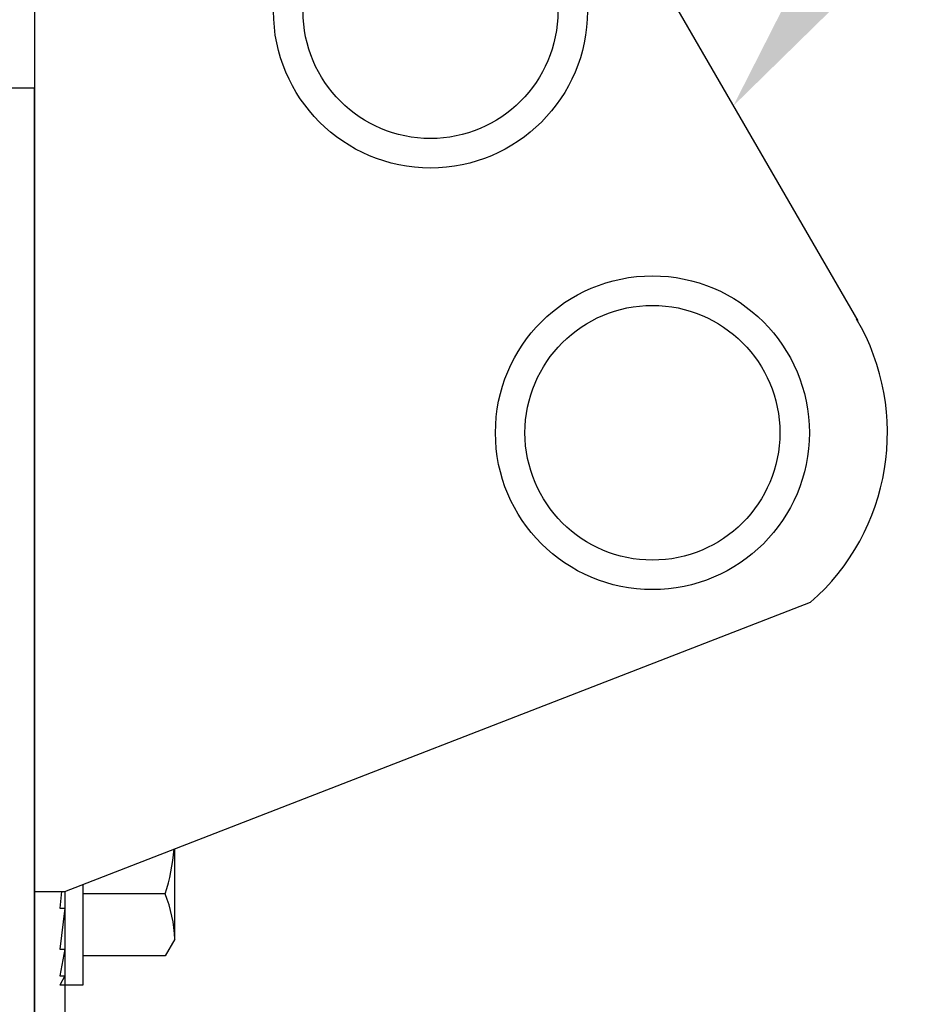
# Model space of a CAD drawing. Units: inches. Extents: x 166.4 to 197.4, y 230.5 to 250.9.
# Drawn here: x 191 to 191.3, y 242.9 to 243.2 of the extents above; entities that cross this region are included whole.
import ezdxf
from ezdxf import colors
from ezdxf.entities.mleader import LeaderData, LeaderLine
from ezdxf.math import Vec2, Vec3

# ---------------------------------------------------------------- set-up
doc = ezdxf.new("R2010")
doc.units = ezdxf.units.IN
doc.header["$LTSCALE"] = 0.25
doc.header["$MEASUREMENT"] = 0
doc.layers.add('ANNOTATIONS', color=1, linetype='Continuous')
doc.layers.add('TS 150', color=7, linetype='Continuous')
doc.styles.add('ARIAL', font='arial.ttf', dxfattribs={"height": 0.09375})

msp = doc.modelspace()

# ---------------------------------------------------------------- hatches: boundary and pattern name
at = {"layer": 'TS 150'}
h = msp.add_hatch(dxfattribs=at)
h.set_pattern_fill('AR-SAND', color=256, scale=0.0625, style=0)
h.set_pattern_definition([(37.50000000000001, (164.2607651985783, 230.9200984105651), (-0.00393708488185051, 0.1204264855633224), [0, -0.095, 0, -0.10625, 0, -0.1015625]), (7.499999999999999, (164.2607651985783, 230.9200984105651), (0.1106110440792329, 0.1763841290768588), [0, -0.05125, 0, -0.085625, 0, -0.0328125]), (327.5, (164.1838901985783, 230.9200984105651), (0.1946338663594684, 0.0003536908460602672), [0, -0.03125, 0, -0.1125, 0, -0.146875]), (317.5, (164.1838901985783, 230.9200984105651), (0.1878829127857684, 0.05485472280839057), [0, -0.015625, 0, -0.07375, 0, -0.084375])])
edge = h.paths.add_edge_path(flags=17)
edge.add_line((190.936009803754, 241.5779183280411), (190.9869455658068, 241.527016968348))
edge.add_line((190.9869455658068, 241.527016968348), (190.9922560116635, 241.5292015880862))
edge.add_line((190.9922560116635, 241.5292015880862), (190.9922560116635, 242.1306610413881))
edge.add_arc((190.9969435116635, 242.1306610413881), 0.0046875, 93.00935065099912, 180, ccw=False)
edge.add_line((190.9966974229219, 242.135342077233), (191.2627325708245, 242.1493279250085))
edge.add_arc((191.2625685116635, 242.1524486155717), 0.003125, 273.0093506509979, 360)
edge.add_line((191.2656935116635, 242.1524486155717), (191.2656935116635, 242.2319910265514))
edge.add_arc((191.2625685116635, 242.2319910265514), 0.003125, 0, 86.99064934900215)
edge.add_line((191.2627325708245, 242.2351117171146), (190.9966974229219, 242.2490975648901))
edge.add_arc((190.9969435116635, 242.253778600735), 0.0046875, 180, 266.9906493490021, ccw=False)
edge.add_line((190.9922560116635, 242.253778600735), (190.9922560116635, 243.2000127898116))
edge.add_line((190.9922560116635, 243.2000127898116), (190.9922560116635, 243.2173144427698))
edge.add_arc((190.9875685116635, 243.2173144427698), 0.004687500000000178, 0, 90)
edge.add_line((190.9875685116635, 243.2220019427698), (190.9656139532779, 243.2220019427698))
edge.add_arc((190.9656139532779, 243.2282519427698), 0.006250000000000699, 203.9769016026422, 270, ccw=False)
edge.add_line((190.9599032698, 243.2257121407667), (190.944790156489, 243.259693611125))
edge.add_arc((190.9352247616635, 243.2554394427698), 0.01046874999999964, 23.97690160263933, 156.0230983973607)
edge.add_line((190.925659366838, 243.259693611125), (190.910546253527, 243.2257121407667))
edge.add_arc((190.9048355700491, 243.2282519427698), 0.00625000000000016, 270.00000000000784, 336.0230983973618, ccw=False)
edge.add_line((190.9048355700491, 243.2220019427698), (190.7875685116635, 243.2220019427698))
edge.add_arc((190.7875685116635, 243.2173144427698), 0.004687500000000733, 90, 180)
edge.add_line((190.7828810116635, 243.2173144427698), (190.7828810116635, 243.2000127898116))
edge.add_line((190.7828810116635, 243.2000127898116), (190.7828810116636, 241.4581524467446))
edge.add_line((190.7828810116636, 241.4581524467446), (190.8923506352064, 241.5015662727854))
edge.add_line((190.8923506352064, 241.5015662727854), (190.936009803754, 241.4579365179444))
edge.add_line((190.936009803754, 241.4579365179444), (190.936009803754, 241.5779183280411))
edge = h.paths.add_edge_path()
edge.add_arc((190.9860060116635, 246.977079315201), 0.004687500000000178, 0, 90)
edge.add_line((190.9860060116635, 246.981766815201), (190.9656139532781, 246.981766815201))
edge.add_arc((190.9656139532781, 246.988016815201), 0.006250000000000699, 203.9769016026422, 270, ccw=False)
edge.add_line((190.9599032698001, 246.9854770131979), (190.9447901564891, 247.0194584835562))
edge.add_arc((190.9352247616636, 247.015204315201), 0.01046874999999964, 23.97690160263933, 156.0230983973607)
edge.add_line((190.9256593668381, 247.0194584835562), (190.9105462535271, 246.9854770131979))
edge.add_arc((190.9048355700492, 246.988016815201), 0.00625000000000016, 270.00000000000784, 336.0230983973618, ccw=False)
edge.add_line((190.9048355700492, 246.981766815201), (190.7860060116635, 246.981766815201))
edge.add_arc((190.7860060116635, 246.977079315201), 0.004687500000000733, 90, 180)
edge.add_line((190.7813185116635, 246.977079315201), (190.7813185116635, 246.9597776622428))
edge.add_line((190.7813185116635, 246.9597776622428), (190.7813185116636, 245.2172881255257))
edge.add_line((190.7813185116636, 245.2172881255257), (190.8907881352064, 245.2613305857193))
edge.add_line((190.8907881352064, 245.2613305857193), (190.934447303754, 245.2177008308784))
edge.add_line((190.934447303754, 245.2177008308784), (190.934447303754, 245.337682640975))
edge.add_line((190.934447303754, 245.337682640975), (190.9853830658068, 245.2867812812819))
edge.add_line((190.9853830658068, 245.2867812812819), (190.9906935116635, 245.2889664605174))
edge.add_line((190.9906935116635, 245.2889664605174), (190.9906935116635, 245.8904259138193))
edge.add_arc((190.9953810116635, 245.8904259138193), 0.0046875, 93.00935065099912, 180, ccw=False)
edge.add_line((190.9951349229219, 245.8951069496642), (191.2611700708246, 245.9090927974397))
edge.add_arc((191.2610060116635, 245.912213488003), 0.003125, 273.0093506509979, 360)
edge.add_line((191.2641310116635, 245.912213488003), (191.2641310116635, 245.9917558989826))
edge.add_arc((191.2610060116635, 245.9917558989826), 0.003125, 0, 86.99064934900215)
edge.add_line((191.2611700708245, 245.9948765895459), (190.9951349229219, 246.0088624373213))
edge.add_arc((190.9953810116635, 246.0135434731662), 0.0046875, 180, 266.9906493490021, ccw=False)
edge.add_line((190.9906935116635, 246.0135434731662), (190.9906935116635, 246.9597776622428))
edge.add_line((190.9906935116635, 246.9597776622428), (190.9906935116635, 246.977079315201))
edge = h.paths.add_edge_path()
edge.add_line((190.8923506352064, 241.2735195643105), (190.936009803754, 241.2298898094695))
edge.add_line((190.7828810116635, 241.2294765446195), (190.8923506352064, 241.2735195643105))
edge.add_line((190.936009803754, 241.3498716195661), (190.9869455658068, 241.2989702598731))
edge.add_line((190.936009803754, 241.2298898094695), (190.936009803754, 241.3498716195661))
edge.add_line((190.9869455658068, 241.2989702598731), (190.9922560116635, 241.3011548796113))
edge.add_line((190.934447303754, 245.1096359325001), (190.9853830658068, 245.058734572807))
edge.add_line((190.934447303754, 244.9896541224034), (190.934447303754, 245.1096359325001))
edge.add_line((190.7813185116635, 244.9892414170507), (190.8907881352064, 245.0332838772444))
edge.add_line((190.8907881352064, 245.0332838772444), (190.934447303754, 244.9896541224034))
edge.add_line((190.9853830658068, 245.058734572807), (190.9906935116635, 245.0609197520425))
edge.add_line((191.2641310116635, 244.3120683989826), (191.2641310116635, 244.2325259880029))
edge.add_arc((191.2610060116635, 244.3120683989826), 0.003125, 0, 86.99064934900215)
edge.add_arc((191.2610060116635, 244.232525988003), 0.003125, 273.0093506509979, 360)
edge.add_arc((190.9953810116635, 244.3338559731662), 0.0046875, 180, 266.9906493490021)
edge.add_arc((190.9953810116635, 244.2107384138193), 0.0046875, 93.00935065099915, 180)
edge.add_line((191.2611700708245, 244.3151890895459), (190.9951349229219, 244.3291749373213))
edge.add_line((191.2611700708245, 244.2294052974397), (190.9951349229219, 244.2154194496642))
edge.add_line((190.9906935116635, 245.0609197520425), (190.9906935116635, 244.3338559731662))
edge.add_line((190.9518094416306, 243.2838320724386), (190.9701090031759, 243.2378462033438))
edge.add_line((190.974464326368, 243.2348918554267), (190.9860060116635, 243.2348918554267))
edge.add_arc((190.9860060116635, 243.2395793554267), 0.004687499999999623, 270.0000000000039, 360)
edge.add_arc((190.974464326368, 243.2395793554267), 0.004687499999999835, 201.6995284871792, 270.0000000000039)
edge.add_line((190.9907976783302, 243.2683714122428), (190.9906935116635, 243.2395793554267))
edge.add_arc((190.9336622457465, 243.2766106474399), 0.01953124925517882, 21.69939670919961, 158.3007523198534)
edge.add_arc((190.8928601491178, 243.239579315201), 0.004687499999999623, 270.0000000000039, 338.3004715128208)
edge.add_arc((190.7860060116635, 243.2395793554267), 0.0046874999999999, 180.0000000000065, 270.0000000000039)
edge.add_line((190.7860060116635, 243.2348918554267), (190.8928795685509, 243.2348918554267))
edge.add_line((190.7813185116635, 243.2683714122428), (190.7813185116635, 243.2395793554267))
edge.add_line((190.8972154723099, 243.2378461631181), (190.9155150310792, 243.2838320252369))
edge.add_line((190.9906935116635, 244.2107384138193), (190.9906935116635, 243.2683719678141))
edge.add_line((190.7813185116635, 244.9892414170507), (190.7813185116635, 243.2683714122428))
edge.add_arc((191.2625685116635, 240.4727611155717), 0.003125, 273.0093506509979, 360)
edge.add_arc((191.2625685116635, 240.5523035265514), 0.003125, 0, 86.99064934900215)
edge.add_line((191.2656935116635, 240.5523035265514), (191.2656935116635, 240.4727611155717))
edge.add_arc((190.9969435116635, 240.4509735413881), 0.0046875, 93.00935065099915, 180)
edge.add_arc((190.9969435116635, 240.574091100735), 0.0046875, 180, 266.9906493490021)
edge.add_line((191.2627325708245, 240.4696404250085), (190.9966974229219, 240.455654577233))
edge.add_line((191.2627325708245, 240.5554242171146), (190.9966974229219, 240.5694100648901))
edge.add_line((190.9922560116635, 241.3011548796113), (190.9922560116635, 240.574091100735))
edge.add_arc((190.9352247457465, 239.5168457750087), 0.01953124925517882, 21.69939670919961, 158.3007523198534)
edge.add_line((190.9923601783302, 239.5086065398116), (190.9922560116635, 239.4798144829955))
edge.add_arc((190.976026826368, 239.4798144829955), 0.004687499999999835, 201.6995284871792, 270.0000000000039)
edge.add_arc((190.9875685116635, 239.4798144829955), 0.004687499999999623, 270.0000000000039, 360)
edge.add_line((190.976026826368, 239.4751269829955), (190.9875685116635, 239.4751269829955))
edge.add_line((190.9533719416306, 239.5240672000074), (190.9716715031759, 239.4780813309126))
edge.add_line((190.7828810116635, 239.5086065398116), (190.7828810116635, 239.4798144829955))
edge.add_line((190.7875685116635, 239.4751269829955), (190.8944420685505, 239.4751269829955))
edge.add_arc((190.7875685116635, 239.4798144829955), 0.0046874999999999, 180.0000000000065, 270.0000000000039)
edge.add_arc((190.8944226491178, 239.4798144427698), 0.004687499999999623, 270.0000000000039, 338.3004715128208)
edge.add_line((190.8987779723099, 239.4780812906869), (190.9170775310792, 239.5240671528057))
edge.add_line((190.9922560116635, 240.4509735413881), (190.9922560116635, 239.5086070953829))
edge.add_line((190.7828810116635, 241.2294765446195), (190.7828810116635, 239.5086065398116))

# ---------------------------------------------------------------- linework, layer by layer
for p, q in [((191.1863233343488, 243.2668049820048), (191.2656543220144, 243.1296312323081)), ((191.1863233343488, 243.2668049820048), (191.2656543220144, 243.1296312323081)), ((191.0030372616635, 243.2284465992367), (191.0030372616635, 242.6453371631466)), ((191.0030372616635, 243.2284465992367), (191.0030372616635, 242.6453371631466)), ((191.012755752265, 242.9475437807379), (191.2506126964358, 243.0397984495601)), ((191.012755752265, 242.9475437807379), (191.2506126964358, 243.0397984495601)), ((191.047814346015, 242.9322964462851), (191.047814346015, 242.961141529448)), ((191.018517471015, 242.9497785082418), (191.018517471015, 242.9176387983009)), ((191.0028642833467, 242.9475437807379), (191.0125827739482, 242.9475437807379)), ((191.0028642833467, 242.9475437807379), (191.0125827739482, 242.9475437807379)), ((191.0117196410107, 242.9475437807379), (191.011193252265, 242.9421700193844)), ((191.012755752265, 242.9475437807379), (191.012755752265, 242.6453371631466)), ((191.012755752265, 242.9475437807379), (191.012755752265, 242.6453371631466)), ((191.0447644077794, 242.9467403608009), (191.018517471015, 242.9467403608009)), ((191.012755752265, 242.9421700193844), (191.011193252265, 242.929149441659)), ((191.011193252265, 242.9421700193844), (191.012755752265, 242.9421700193844)), ((191.047814346015, 242.9322964462851), (191.0447644077794, 242.927013798301)), ((191.011193252265, 242.929149441659), (191.012755752265, 242.929149441659)), ((191.012755752265, 242.929149441659), (191.011193252265, 242.9206299029669)), ((191.0447644077794, 242.927013798301), (191.018517471015, 242.927013798301)), ((191.012755752265, 242.9206299029669), (191.011193252265, 242.9176387983009)), ((191.011193252265, 242.9206299029669), (191.012755752265, 242.9206299029669)), ((191.018517471015, 242.9176387983009), (191.011193252265, 242.9176387983009))]:
    msp.add_line(p, q, dxfattribs=at)
at = {"layer": 'TS 150', "linetype": 'Continuous'}
for p, q in [((191.0030372616635, 243.2038327214806), (190.7720997616635, 243.2038327214806)), ((191.0030372616635, 242.2783122106936), (191.0030372616635, 243.2038327214806))]:
    msp.add_line(p, q, dxfattribs=at)
at = {"layer": 'TS 150'}
for centre, radius in [((191.129377639483, 243.2284465992367), 0.05006574741587554), ((191.129377639483, 243.2284465992367), 0.05006574741587554), ((191.129377639483, 243.2284465992367), 0.04064794269472508), ((191.129377639483, 243.2284465992367), 0.04064794269472508), ((191.2001777688636, 243.0939065317917), 0.05006574741587554), ((191.2001777688636, 243.0939065317917), 0.05006574741587554), ((191.2001777688636, 243.0939065317917), 0.04064794269472508), ((191.2001777688636, 243.0939065317917), 0.04064794269472508)]:
    msp.add_circle(centre, radius, dxfattribs=at)
for centre, radius, start, end in [((191.2032381680545, 243.0939065317917), 0.07191683045112227, 311.2038862645404, 30.29849593698929), ((191.2032381680545, 243.0939065317917), 0.07191683045112227, 311.2038862645404, 30.29849593698929), ((190.9824934479129, 242.9664669233008), 0.06532082141826871, 342.4225321238405, 355.246964936146), ((191.0044849456954, 242.9306910920129), 0.04335912930867, 2.12183808909203, 21.72470783490867)]:
    msp.add_arc(centre, radius, start, end, dxfattribs=at)

# ---------------------------------------------------------------- leaders
at = {"layer": 'ANNOTATIONS'}
ml = msp.add_multileader_mtext('Standard', dxfattribs=at)
ml.set_content('GRADUATED, GALVANIZED STEEL END HINGE INCLUDES A 20 GA. STEEL BACK UP PLATE\\P(4) FASTENERS MINIMUM FOR ATTACHMENT', color=256, style='ARIAL')
ml.set_leader_properties()
ml.build(insert=Vec2(0, 0))
ml.multileader.update_dxf_attribs({"dogleg_length": 0.36, "arrow_head_size": 0.09375})
ctx = ml.context
ctx.base_point, ctx.char_height, ctx.arrow_head_size, ctx.landing_gap_size, ctx.plane_origin = Vec3(191.9287789746899, 244.023060185534), 0.09375, 0.09375, 0.09, Vec3(190.352548070017, 245.0067488694496)
notes = []
notes.append((ctx, [(0, (1, 1, 0), (191.8308219593247, 244.023060185534), (1, 0), 0.09795701536516843, [(0, [(191.2259888281816, 243.1982181071564)], 0, [])])]))
ctx.mtext.insert, ctx.mtext.width, ctx.mtext.flow_direction = Vec3(192.0187789746899, 244.0707345545654), 1.455840969070751, 5
for ctx, leaders in notes:
    for number, flags, end, landing, length, lines in leaders:
        leader = LeaderData()
        leader.index, (leader.has_last_leader_line, leader.has_dogleg_vector, leader.attachment_direction) = number, flags
        leader.last_leader_point, leader.dogleg_vector, leader.dogleg_length = Vec3(end), Vec3(landing), length
        for number, points, colour, breaks in lines:
            line = LeaderLine()
            line.index, line.vertices, line.color, line.breaks = number, Vec3.list(points), colors.encode_raw_color(colour), breaks
            leader.lines.append(line)
        ctx.leaders.append(leader)

doc.saveas('drawing.dxf')
